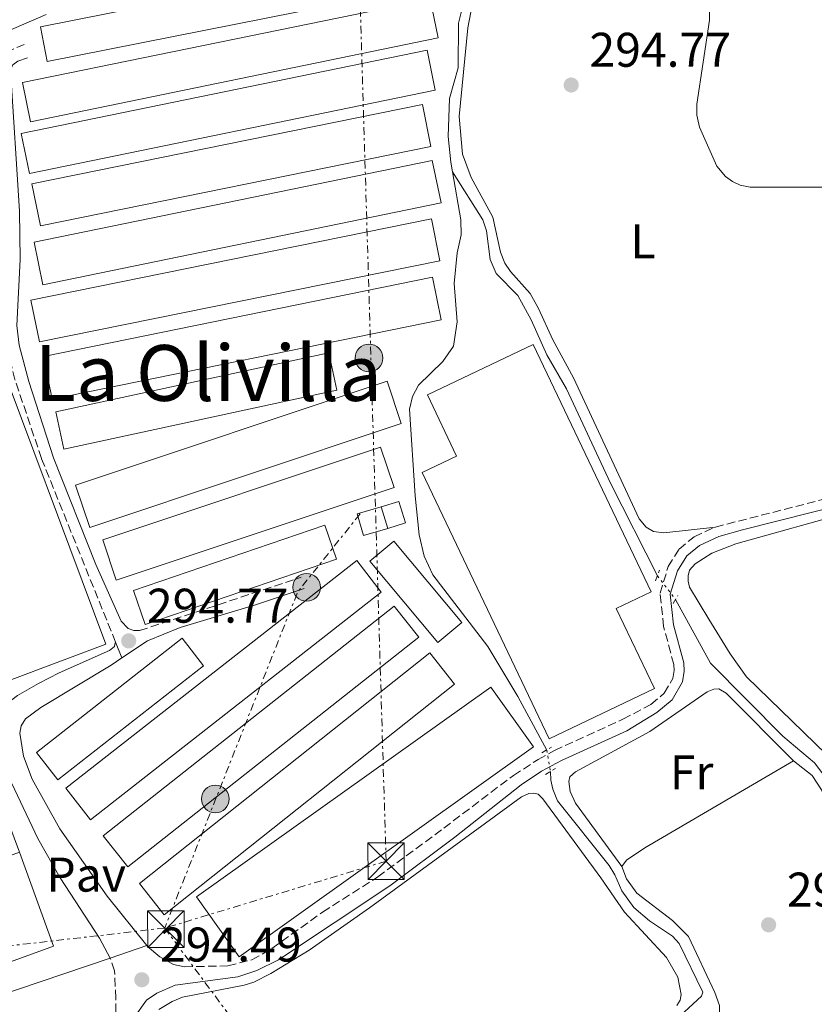
# Model space of a CAD drawing. Units: metres. Extents: x 597702 to 601179, y 4694417 to 4696778.
# Drawn here: x 599284 to 599448, y 4695186 to 4695389 of the extents above; entities that cross this region are included whole.
import ezdxf
from ezdxf.enums import TextEntityAlignment as Align

# ---------------------------------------------------------------- set-up
doc = ezdxf.new("R2010")
doc.units = ezdxf.units.M
doc.header["$MEASUREMENT"] = 0
for name, pattern in [('DGN Style 2', [1.7399219301090239, 1.043953158065414, -0.6959687720436097]), ('DGN Style 3', [2.435890702152634, 1.739921930109024, -0.6959687720436097]), ('DGN Style 5', [1.217945351076317, 0.5219765790327072, -0.6959687720436097]), ('DGN Style 7', [3.4798438602180486, 1.565929737098122, -0.6959687720436097, 0.5219765790327072, -0.6959687720436097])]:
    doc.linetypes.add(name, pattern=pattern)
for name, color, linetype, lineweight in [('Acequia sin especificar', 4, 'Continuous', 0), ('Acequia sin especificar no vista', 4, 'DGN Style 5', 0), ('Camino', 7, 'DGN Style 3', 0), ('Canal sin especificar', 4, 'Continuous', 13), ('Cauce permanente (área)', 142, 'Continuous', 13), ('Charca', 142, 'Continuous', 0), ('Cota de punto acotado terreno', 7, 'Continuous', 0), ('Curva de nivel directora no vista', 30, 'DGN Style 5', 30), ('Edificio', 1, 'Continuous', 13), ('Etiqueta de uso rústico', 92, 'Continuous', 0), ('Invernadero', 7, 'Continuous', 0), ('Línea  de muro-pared o tapia', 1, 'Continuous', 13), ('Línea de cambio de uso (parcela vista)', 92, 'Continuous', 0), ('Línea de pavimento', 1, 'Continuous', 0), ('Línea eléctrica', 6, 'DGN Style 7', 0), ('Margen derecho', 7, 'Continuous', 0), ('Pavimento', 7, 'Continuous', 0), ('Pontón-alcantarilla (pasos de agua)', 1, 'DGN Style 2', 0), ('Poste tendido eléctrico', 7, 'Continuous', 0), ('Punto acotado terreno (símbolo)', 7, 'Continuous', 0), ('Texto de Área (paraje) menor', 7, 'Continuous', 0), ('Torre eléctrica', 7, 'Continuous', 0)]:
    doc.layers.add(name, color=color, linetype=linetype, lineweight=lineweight)
doc.styles.add('Style-Arial', font='arial.ttf')

# ---------------------------------------------------------------- blocks, each defined once
blk = doc.blocks.new('5PATER')
at = {"layer": 'Charca', "linetype": 'Continuous', "lineweight": 0}
h = blk.add_hatch(color=51, dxfattribs=at)
edge = h.paths.add_edge_path()
edge.add_ellipse((0, 0), major_axis=(-0.1095731443231308, -0.1110710700762829), ratio=0.9994222409660317, start_angle=0, end_angle=360)
blk = doc.blocks.new('5TME')
at = {"layer": 'Curva de nivel directora no vista', "color": 7, "linetype": 'Continuous', "lineweight": 0}
for p, q in [((-0.375, 0.375), (0.375, -0.375)), ((0.3723, 0.3776), (-0.3716, -0.3784))]:
    blk.add_line(p, q, dxfattribs=at)
at = {"layer": 'Curva de nivel directora no vista', "color": 7, "linetype": 'Continuous', "lineweight": 0, "flags": 128}
blk.add_lwpolyline([(-0.375, -0.375), (0.375, -0.375), (0.375, 0.375), (-0.375, 0.375), (-0.3716, -0.3784)], dxfattribs=at)
blk = doc.blocks.new('5PELE')
at = {"layer": 'Curva de nivel directora no vista', "linetype": 'Continuous', "lineweight": 0}
h = blk.add_hatch(color=9, dxfattribs=at)
edge = h.paths.add_edge_path()
edge.add_arc((-2.000000476837158e-05, 0), 0.2850000000000001, 0, 360)
at = {"layer": 'Curva de nivel directora no vista', "color": 252, "linetype": 'Continuous', "lineweight": 0}
blk.add_circle((-2.000000476837158e-05, 0), 0.2850000000000001, dxfattribs=at)

msp = doc.modelspace()

# ---------------------------------------------------------------- linework, layer by layer
at = {"layer": 'Acequia sin especificar', "color": 4, "linetype": 'Continuous', "lineweight": 0, "elevation": 294.3600000000006, "flags": 128}
for points in [[(599383.5499999998, 4695435.17), (599385.2000000002, 4695434.449999999), (599387.0899999999, 4695432.449999999), (599389.8099999996, 4695423.4), (599390.5099999999, 4695417.83), (599390.2400000002, 4695414.640000001), (599387.9400000004, 4695410.359999999), (599381.8399999999, 4695403.630000001), (599378.4500000002, 4695398.980000001), (599375.9900000002, 4695393.680000001), (599374.6500000004, 4695388.4), (599374.6100000005, 4695379.189999999), (599372.8200000003, 4695372.869999999), (599372.54, 4695365.07), (599373.1100000005, 4695359.720000001), (599373.4500000002, 4695357.779999999)], [(599373.4500000002, 4695357.779999999), (599375.1399999997, 4695347.880000001), (599375.2199999997, 4695344.789999999), (599374.3600000005, 4695341.119999999), (599373.7599999999, 4695334.77), (599374.3499999996, 4695326.880000001), (599373.6100000005, 4695321.850000001), (599371.4299999997, 4695318.730000001), (599366.4100000003, 4695313.869999999), (599365.2100000001, 4695311.480000001), (599364.5700000003, 4695308.880000001), (599365.75, 4695291.029999999), (599366.5499999998, 4695283.01), (599367.5700000003, 4695278.630000001), (599369.3799999999, 4695274.810000001), (599380.6600000003, 4695260.07), (599386.8899999997, 4695249.76), (599392.8300000001, 4695238.720000001)], [(599373.4500000002, 4695357.779999999), (599379.6500000004, 4695347.9), (599380.3899999997, 4695345.59), (599381.1799999997, 4695339.689999999), (599382.4400000004, 4695336.82), (599386.8600000005, 4695332.300000001), (599389.5999999996, 4695327.279999999), (599392.8099999996, 4695320.119999999), (599396.8799999999, 4695313.09), (599405.9400000004, 4695293.65), (599415.6200000001, 4695274.619999999)]]:
    msp.add_lwpolyline(points, dxfattribs=at)
at = {"layer": 'Acequia sin especificar', "color": 4, "linetype": 'Continuous', "lineweight": 0}
for points in [[(599419.3300000001, 4695269.74, 294.3600000000006), (599426.5700000003, 4695256.630000001, 294.3600000000006), (599441.4100000003, 4695241.609999999, 294.3600000000006), (599447.9600000001, 4695236.100000001, 294.3600000000006), (599450.9400000004, 4695232.109999999, 294.3600000000006), (599452.5, 4695228.16, 294.3600000000006), (599453.9400000004, 4695220.84, 294.3600000000006), (599455.2199999997, 4695217.720000001, 294.3600000000006), (599464.4800000006, 4695207.310000001, 294.3600000000006), (599468.9100000003, 4695201.529999999, 294.3600000000006), (599479.0599999996, 4695181.99, 294.3600000000006), (599483.75, 4695170.350000001, 294.3600000000006), (599486.1799999997, 4695159.24, 294.3000000000029)], [(599393.5800000001, 4695234.300000001, 294.3600000000006), (599393.6699999999, 4695232.49, 294.3600000000006), (599394.0800000001, 4695230.689999999, 294.3600000000006), (599395.0599999996, 4695228.25, 294.3600000000006), (599405.6699999999, 4695214.960000001, 294.3600000000006), (599406.8700000001, 4695213.029999999, 294.3600000000006), (599408.25, 4695209.730000001, 294.3600000000006), (599410.7800000003, 4695206.279999999, 294.3600000000006), (599413.9699999997, 4695203.560000001, 294.3600000000006), (599418.7400000002, 4695200.380000001, 294.3600000000006), (599420.0599999996, 4695198.890000001, 294.3600000000006), (599424.9699999997, 4695188.859999999, 294.3600000000006), (599424.6600000003, 4695188.02, 294.3600000000006), (599410.5, 4695174.949999999, 294.3600000000006), (599370.4400000004, 4695143.67, 293.9400000000023), (599358.2699999996, 4695132.27, 293.9400000000023), (599343.0899999999, 4695121.57, 293.9400000000023), (599314.54, 4695102.42, 293.9400000000023), (599307.5999999996, 4695097, 293.9400000000023), (599300.6900000004, 4695090.220000001, 293.9400000000023)]]:
    msp.add_polyline3d(points, dxfattribs=at)
at = {"layer": 'Acequia sin especificar no vista', "color": 4, "linetype": 'DGN Style 5', "lineweight": 0, "elevation": 294.3600000000006, "flags": 128}
for points in [[(599415.6200000001, 4695274.619999999), (599419.3300000001, 4695269.74)], [(599392.8300000001, 4695238.720000001), (599393.5800000001, 4695234.300000001)]]:
    msp.add_lwpolyline(points, dxfattribs=at)
at = {"layer": 'Camino', "color": 7, "linetype": 'DGN Style 3', "lineweight": 0, "extrusion": (0.005691926930061353, 0.001878489861593186, 0.9999820364604871), "elevation": 12525.99219105689, "flags": 128}
msp.add_lwpolyline([(599297.6038588741, 4695248.054175595), (599330.8745152361, 4695259.034194969)], dxfattribs=at)
at = {"layer": 'Camino', "color": 7, "linetype": 'DGN Style 3', "lineweight": 0}
for points in [[(599303.9200000007, 4695260.510000002, 294.7700000000041), (599304.0399999992, 4695260.949999999, 294.7700000000041), (599288.7899999986, 4695298.739999999, 294.7700000000041), (599283.329999998, 4695314.980000001, 294.7700000000041), (599281.6999999986, 4695321.38, 294.7700000000041), (599281.2899999997, 4695326.370000001, 294.7700000000041), (599282.2399999973, 4695339.789999999, 294.7700000000041), (599282.1700000024, 4695349.789999999, 294.7700000000041), (599279.7299999994, 4695377.770000001, 294.7700000000041), (599279.6700000013, 4695379.56, 294.5599999999977), (599279.9699999986, 4695380.800000002, 294.5599999999977), (599280.5100000016, 4695381.719999999, 294.5599999999977), (599281.4599999995, 4695382.430000002, 294.5599999999977), (599285.2600000014, 4695384.000000001, 294.5599999999977)], [(599427.5599999976, 4695284.640000002, 294.7799999999988), (599461.5500000002, 4695293.340000002, 294.7799999999988), (599465.8799999976, 4695295.109999999, 294.7799999999988), (599469.350000001, 4695297.260000002, 294.7799999999988), (599470.9699999993, 4695298.870000001, 294.7799999999988), (599473.5300000008, 4695302.45, 294.7799999999988), (599475.5500000013, 4695306.489999999, 294.7799999999988), (599476.9499999983, 4695310.850000002, 294.5800000000018), (599477.2199999989, 4695316.449999999, 294.5599999999977), (599476.9599999995, 4695331.320000002, 294.5599999999977), (599477.1999999987, 4695336.309999999, 294.5599999999977), (599478.0500000003, 4695342.54, 294.5599999999977), (599479.0599999984, 4695345.88, 294.5599999999977), (599481.6999999981, 4695351.470000001, 294.6300000000047)], [(599318.2100000002, 4695194.090000001, 294.7700000000041), (599327.1700000011, 4695194.300000001, 294.7700000000041), (599332.1099999986, 4695195.520000001, 294.5599999999977), (599336.2500000005, 4695197.890000001, 294.5599999999977), (599346.6599999998, 4695205.36, 294.5599999999977), (599358.039999999, 4695212.590000001, 294.5599999999977), (599371.6199999999, 4695222.649999999, 294.5599999999977), (599385.9499999996, 4695233.510000003, 294.5599999999977), (599391.0799999972, 4695236.780000002, 294.5599999999977), (599394.3999999987, 4695238.63, 294.5599999999977), (599408.5100000015, 4695245.06, 294.5599999999977), (599414.2699999994, 4695248.130000001, 294.5599999999977), (599417.0299999998, 4695250.41, 294.7799999999988), (599418.8, 4695253.470000001, 294.7799999999988), (599419.0500000004, 4695255.100000002, 294.7799999999988), (599418.9799999989, 4695256.330000004, 294.7799999999988), (599416.8899999991, 4695264.15, 294.7799999999988), (599416.1700000016, 4695271.000000001, 294.7799999999988), (599417.829999998, 4695276.480000001, 294.7799999999988), (599420.0599999985, 4695280.109999999, 294.7799999999988), (599423.19, 4695282.61, 294.7799999999988), (599427.5599999976, 4695284.640000002, 294.7799999999988)], [(599303.7300000007, 4695176.07, 294.3500000000059), (599304.0300000003, 4695179.930000001, 294.3500000000059), (599304.0899999985, 4695187.63, 294.3500000000059), (599303.8400000003, 4695193.280000002, 294.5599999999977), (599302.9400000017, 4695195.899999999, 294.5599999999977)]]:
    msp.add_polyline3d(points, dxfattribs=at)
at = {"layer": 'Canal sin especificar', "color": 4, "linetype": 'Continuous', "lineweight": 13}
for points in [[(599289.7800000003, 4695390.15, 294.3600000000006), (599269.2199999997, 4695381.32, 294.3600000000006)], [(599269.2199999997, 4695381.32, 294.3600000000006), (599289.7800000003, 4695390.15, 294.3600000000006)]]:
    msp.add_polyline3d(points, dxfattribs=at)
at = {"layer": 'Cauce permanente (área)', "color": 142, "linetype": 'Continuous', "lineweight": 13, "extrusion": (7.739502373760987e-05, -1.767212520211066e-06, 0.9999999970034437), "elevation": 326.313115215717, "flags": 128}
msp.add_lwpolyline([(598865.9058965098, 4695358.760583995), (598885.8058964505, 4695341.420583997), (598906.8758963877, 4695323.950583999), (598926.6858963281, 4695309.890584004), (598949.7558962592, 4695293.400584006), (598974.0658961859, 4695277.450584008), (598997.4958961154, 4695263.070584012), (599018.9558960522, 4695249.720584017), (599041.6558959835, 4695234.48058402), (599062.1158959221, 4695218.080584022), (599077.5058981985, 4695206.03058397), (599097.1358981396, 4695188.260583973), (599108.9558981045, 4695176.400583975), (599121.6358980662, 4695166.190583976), (599126.385898052, 4695161.650583977), (599138.4458980154, 4695145.530583979), (599154.6158979669, 4695124.300583983), (599169.5158979227, 4695104.750583984), (599195.6558978441, 4695081.940583987), (599217.885897778, 4695047.00058399), (599221.1358977682, 4695041.37058399), (599225.5858977551, 4695033.690583991), (599228.0858977477, 4695028.510583991), (599237.8258977177, 4695011.140583994), (599245.2358976956, 4694995.620583993), (599253.92589767, 4694968.060583996), (599258.2158976572, 4694956.210583997), (599258.6858976556, 4694954.340583996), (599272.2058976155, 4694918.470583999), (599289.2458975635, 4694873.040583999), (599292.5958975541, 4694862.210584002), (599295.3958975455, 4694849.220584001), (599299.4658975337, 4694836.050584002), (599301.4258975277, 4694823.940584001), (599305.3958975156, 4694795.090584002), (599307.0458975111, 4694783.050584003), (599308.565897506, 4694771.030584002), (599309.4258975039, 4694754.660584003), (599311.7358974965, 4694727.390584005), (599310.7558975, 4694712.270584002), (599309.4058975034, 4694701.650584003), (599305.675897515, 4694675.150584003), (599303.5858975215, 4694654.620584002), (599299.4758975335, 4694628.860584001), (599292.3258975544, 4694594.200584001), (599282.6658975842, 4694558.990583999), (599276.6258976022, 4694544.640583999), (599261.7758976461, 4694507.640583998), (599256.7858976609, 4694494.490583997), (599248.815897685, 4694476.600583995), (599240.6458977095, 4694456.790583993), (599234.3158977284, 4694442.490583993), (599232.5058977343, 4694438.110583993)], dxfattribs=at)
at = {"layer": 'Edificio', "color": 51, "linetype": 'Continuous', "lineweight": 13, "extrusion": (0.03868292338929172, 0.01153549060597448, 0.9991849497938496), "elevation": 77644.77679425795, "flags": 128}
msp.add_lwpolyline([(4328202.569318794, -1914565.654885744), (4328202.564591763, -1914560.452523045), (4328207.218675992, -1914560.452523045), (4328207.226260728, -1914565.645310574)], dxfattribs=at)
at = {"layer": 'Edificio', "color": 1, "linetype": 'Continuous', "lineweight": 13, "extrusion": (0.03868292338929172, 0.01153549060597448, 0.9991849497938496), "elevation": 77644.77681359941, "flags": 128}
msp.add_lwpolyline([(4328202.569318794, -1914565.654885744), (4328202.564591763, -1914560.452523045), (4328207.218675992, -1914560.452523045), (4328207.226260728, -1914565.645310574), (4328202.569318794, -1914565.654885744)], close=True, dxfattribs=at)
at = {"layer": 'Edificio', "color": 51, "linetype": 'Continuous', "lineweight": 13, "elevation": 297.6100000000006, "flags": 128}
msp.add_lwpolyline([(599358.7599999999, 4695288.82), (599360.0999999996, 4695284.359999999)], dxfattribs=at)
at = {"layer": 'Invernadero', "color": 7, "linetype": 'Continuous', "lineweight": 0, "flags": 128}
for points, elevation in [([(599373.9000000004, 4695397.16), (599289.9800000006, 4695380.460000001), (599288.5599999996, 4695387.59), (599372.4800000006, 4695404.289999999), (599373.9000000004, 4695397.16)], 297.1300000000047), ([(599370.4900000002, 4695385.34), (599286.5, 4695368.08), (599284.8499999996, 4695376.140000001), (599368.8399999999, 4695393.4), (599370.4900000002, 4695385.34)], 296.2899999999937), ([(599369.8799999999, 4695374.59), (599286.2999999998, 4695357.42), (599284.6100000005, 4695365.65), (599368.1900000004, 4695382.810000001), (599369.8799999999, 4695374.59)], 296.2899999999937), ([(599368.9900000002, 4695362.960000001), (599288.5700000003, 4695346.619999999), (599286.8099999996, 4695355.279999999), (599367.2300000006, 4695371.619999999), (599368.9900000002, 4695362.960000001)], 296.2899999999937), ([(599371.0599999996, 4695351.350000001), (599289.0599999996, 4695334.5), (599287.2599999999, 4695343.26), (599369.2599999999, 4695360.109999999), (599371.0599999996, 4695351.350000001)], 296.2899999999937), ([(599370.8200000003, 4695339.449999999), (599288.3600000005, 4695322.730000001), (599286.6100000005, 4695331.350000001), (599369.0700000003, 4695348.07), (599370.8200000003, 4695339.449999999)], 296.2899999999937), ([(599371.0999999996, 4695327.289999999), (599290.9900000002, 4695310.949999999), (599289.2100000001, 4695319.730000001), (599369.3200000003, 4695336.060000001), (599371.0999999996, 4695327.289999999)], 296.2899999999937), ([(599415, 4695251.369999999), (599393.3200000003, 4695241.039999999), (599367.1900000004, 4695295.880000001), (599374.2699999996, 4695299.25), (599368.2599999999, 4695311.850000001), (599390.04, 4695322.230000001), (599414.3300000001, 4695271.27), (599407.1500000004, 4695267.84), (599415, 4695251.369999999)], 297.9700000000012), ([(599349.6200000001, 4695312.800000001), (599293.4000000004, 4695300.66), (599291.7300000006, 4695308.369999999), (599347.9500000002, 4695320.52), (599349.6200000001, 4695312.800000001)], 296.2899999999937), ([(599362.8499999996, 4695305.949999999), (599298.7199999997, 4695284.539999999), (599295.8099999996, 4695293.27), (599359.9400000004, 4695314.680000001), (599362.8499999996, 4695305.949999999)], 296.2899999999937), ([(599361.3799999999, 4695292.76), (599304.1600000003, 4695273.689999999), (599301.4000000004, 4695281.980000001), (599358.6200000001, 4695301.050000001), (599361.3799999999, 4695292.76)], 296.2899999999937), ([(599349.5499999998, 4695278.01), (599310.1200000001, 4695264.539999999), (599307.7199999997, 4695271.57), (599347.1399999997, 4695285.039999999), (599349.5499999998, 4695278.01)], 296.2899999999937), ([(599375.3600000005, 4695265.01), (599370.4100000003, 4695260.850000001), (599356.3700000001, 4695277.58), (599361.3099999996, 4695281.730000001), (599375.3600000005, 4695265.01)], 295.8699999999953), ([(599358.7599999999, 4695271.26), (599298.8799999999, 4695224.359999999), (599293.7999999998, 4695230.84), (599353.6900000004, 4695277.74), (599358.7599999999, 4695271.26)], 296.2899999999937), ([(599366.4699999997, 4695261.939999999), (599306.5899999999, 4695214.65), (599301.5099999999, 4695221.08), (599361.3899999997, 4695268.369999999), (599366.4699999997, 4695261.939999999)], 296.2899999999937), ([(599322.1699999999, 4695256.09), (599292.1699999999, 4695232.59), (599287.75, 4695238.230000001), (599317.75, 4695261.730000001), (599322.1699999999, 4695256.09)], 296.2899999999937), ([(599373.8600000005, 4695252.279999999), (599314.0499999998, 4695204.82), (599308.9500000002, 4695211.25), (599368.7599999999, 4695258.710000001), (599373.8600000005, 4695252.279999999)], 296.2899999999937), ([(599390.1100000005, 4695239.350000001), (599329.5199999996, 4695196.140000001), (599320.7300000006, 4695208.470000001), (599381.3200000003, 4695251.67), (599390.1100000005, 4695239.350000001)], 296.2899999999937)]:
    msp.add_lwpolyline(points, close=True, dxfattribs=dict(at, elevation=elevation))
for points, elevation in [([(599289.9800000006, 4695380.460000001), (599288.5599999996, 4695387.59), (599372.4800000006, 4695404.289999999), (599373.9000000004, 4695397.16), (599289.9800000006, 4695380.460000001)], 297.1300000000047), ([(599286.5, 4695368.08), (599284.8499999996, 4695376.140000001), (599368.8399999999, 4695393.4), (599370.4900000002, 4695385.34), (599286.5, 4695368.08)], 296.2899999999937), ([(599286.2999999998, 4695357.42), (599284.6100000005, 4695365.65), (599368.1900000004, 4695382.810000001), (599369.8799999999, 4695374.59), (599286.2999999998, 4695357.42)], 296.2899999999937), ([(599288.5700000003, 4695346.619999999), (599286.8099999996, 4695355.279999999), (599367.2300000006, 4695371.619999999), (599368.9900000002, 4695362.960000001), (599288.5700000003, 4695346.619999999)], 296.2899999999937), ([(599289.0599999996, 4695334.5), (599287.2599999999, 4695343.26), (599369.2599999999, 4695360.109999999), (599371.0599999996, 4695351.350000001), (599289.0599999996, 4695334.5)], 296.2899999999937), ([(599288.3600000005, 4695322.730000001), (599286.6100000005, 4695331.350000001), (599369.0700000003, 4695348.07), (599370.8200000003, 4695339.449999999), (599288.3600000005, 4695322.730000001)], 296.2899999999937), ([(599290.9900000002, 4695310.949999999), (599289.2100000001, 4695319.730000001), (599369.3200000003, 4695336.060000001), (599371.0999999996, 4695327.289999999), (599290.9900000002, 4695310.949999999)], 296.2899999999937), ([(599255.6299999999, 4695207.220000001), (599246.4400000004, 4695203.859999999), (599209.7599999999, 4695301.449999999), (599277.1799999997, 4695326.789999999), (599302.0700000003, 4695260.550000001), (599272.3600000005, 4695249.380000001), (599284.2699999996, 4695217.680000001)], 297.9700000000012), ([(599393.3200000003, 4695241.039999999), (599367.1900000004, 4695295.880000001), (599374.2699999996, 4695299.25), (599368.2599999999, 4695311.850000001), (599390.04, 4695322.230000001), (599414.3300000001, 4695271.27), (599407.1500000004, 4695267.84), (599415, 4695251.369999999), (599393.3200000003, 4695241.039999999)], 297.9700000000012), ([(599293.4000000004, 4695300.66), (599291.7300000006, 4695308.369999999), (599347.9500000002, 4695320.52), (599349.6200000001, 4695312.800000001), (599293.4000000004, 4695300.66)], 296.2899999999937), ([(599298.7199999997, 4695284.539999999), (599295.8099999996, 4695293.27), (599359.9400000004, 4695314.680000001), (599362.8499999996, 4695305.949999999), (599298.7199999997, 4695284.539999999)], 296.2899999999937), ([(599304.1600000003, 4695273.689999999), (599301.4000000004, 4695281.980000001), (599358.6200000001, 4695301.050000001), (599361.3799999999, 4695292.76), (599304.1600000003, 4695273.689999999)], 296.2899999999937), ([(599310.1200000001, 4695264.539999999), (599307.7199999997, 4695271.57), (599347.1399999997, 4695285.039999999), (599349.5499999998, 4695278.01), (599310.1200000001, 4695264.539999999)], 296.2899999999937), ([(599370.4100000003, 4695260.850000001), (599356.3700000001, 4695277.58), (599361.3099999996, 4695281.730000001), (599375.3600000005, 4695265.01), (599370.4100000003, 4695260.850000001)], 295.8699999999953), ([(599298.8799999999, 4695224.359999999), (599293.7999999998, 4695230.84), (599353.6900000004, 4695277.74), (599358.7599999999, 4695271.26), (599298.8799999999, 4695224.359999999)], 296.2899999999937), ([(599306.5899999999, 4695214.65), (599301.5099999999, 4695221.08), (599361.3899999997, 4695268.369999999), (599366.4699999997, 4695261.939999999), (599306.5899999999, 4695214.65)], 296.2899999999937), ([(599292.1699999999, 4695232.59), (599287.75, 4695238.230000001), (599317.75, 4695261.730000001), (599322.1699999999, 4695256.09), (599292.1699999999, 4695232.59)], 296.2899999999937), ([(599314.0499999998, 4695204.82), (599308.9500000002, 4695211.25), (599368.7599999999, 4695258.710000001), (599373.8600000005, 4695252.279999999), (599314.0499999998, 4695204.82)], 296.2899999999937), ([(599329.5199999996, 4695196.140000001), (599320.7300000006, 4695208.470000001), (599381.3200000003, 4695251.67), (599390.1100000005, 4695239.350000001), (599329.5199999996, 4695196.140000001)], 296.2899999999937)]:
    msp.add_lwpolyline(points, dxfattribs=dict(at, elevation=elevation))
at = {"layer": 'Invernadero', "color": 7, "linetype": 'Continuous', "lineweight": 0, "extrusion": (-0.01550764435780805, 0.04246070118872864, 0.9989777784420599), "elevation": 190368.4204005048, "flags": 128}
msp.add_lwpolyline([(-2173645.039266234, -4200359.953413703), (-2173638.914357061, -4200359.944062932), (-2173624.260381019, -4200359.930433217), (-2173624.029501382, -4200380.540081247), (-2173654.519847394, -4200380.540081246), (-2173654.476528766, -4200359.96666336), (-2173645.039266234, -4200359.953413703)], close=True, dxfattribs=at)
at = {"layer": 'Invernadero', "color": 7, "linetype": 'Continuous', "lineweight": 0, "extrusion": (-0.0155673650014278, 0.04243903197495038, 0.998977770379272), "elevation": 190230.8896317265, "flags": 128}
msp.add_lwpolyline([(-2179561.680029002, -4197324.609846265), (-2179561.607825933, -4197304.036509473), (-2179552.170554081, -4197304.036509474)], dxfattribs=at)
at = {"layer": 'Invernadero', "color": 7, "linetype": 'Continuous', "lineweight": 0}
msp.add_polyline3d([(599284.2699999996, 4695217.680000001, 297.9700000000012), (599255.6299999999, 4695207.220000001, 299.9799999999959), (599246.4400000004, 4695203.859999999, 297.9700000000012), (599209.7599999999, 4695301.449999999, 297.9700000000012), (599277.1799999997, 4695326.789999999, 297.9700000000012), (599302.0700000003, 4695260.550000001, 297.9700000000012), (599272.3600000005, 4695249.380000001, 297.9700000000012)], close=True, dxfattribs=at)
at = {"layer": 'Línea  de muro-pared o tapia', "color": 1, "linetype": 'Continuous', "lineweight": 13}
msp.add_polyline3d([(599358.7599999999, 4695288.82, 296.4400000000023), (599362.3700000001, 4695289.880000001, 296.3999999999942), (599363.7699999996, 4695285.5, 296.3999999999942), (599360.0999999996, 4695284.359999999, 296.6100000000006)], dxfattribs=at)
at = {"layer": 'Línea de cambio de uso (parcela vista)', "color": 92, "linetype": 'Continuous', "lineweight": 0, "elevation": 294.820000000007, "flags": 128}
msp.add_lwpolyline([(599408.2699999996, 4695214.779999999), (599409.2699999996, 4695216.039999999), (599413.0300000003, 4695218.609999999), (599443.6200000001, 4695236.480000001)], dxfattribs=at)
at = {"layer": 'Línea de cambio de uso (parcela vista)', "color": 92, "linetype": 'Continuous', "lineweight": 0}
for points in [[(599396.5899999999, 4695416.779999999, 294.3500000000058), (599393.4000000004, 4695414.75, 294.3500000000058), (599387.1900000004, 4695406.27, 294.1399999999995), (599383.1699999999, 4695401.99, 294.1399999999995), (599379.6500000004, 4695396.890000001, 294.1399999999995), (599377.5199999996, 4695392.439999999, 294.3500000000058), (599376.5800000001, 4695387.4, 294.3500000000058), (599374.7599999999, 4695369.15, 294.5599999999977), (599375.4800000006, 4695361.380000001, 294.5599999999977), (599377.2300000006, 4695356.59, 294.5599999999977), (599381.7400000002, 4695348.460000001, 294.5599999999977), (599383.2699999996, 4695341.210000001, 294.5599999999977), (599384.1900000004, 4695338.949999999, 294.5599999999977), (599385.3399999999, 4695337.25, 294.5599999999977), (599389.3899999997, 4695332.74, 294.5599999999977), (599391.1200000001, 4695329.640000001, 294.5599999999977), (599394.0700000003, 4695323.15, 294.5599999999977), (599398.3399999999, 4695315.34, 294.5599999999977), (599411.8300000001, 4695286.33, 294.5599999999977), (599413.29, 4695284.600000001, 294.5599999999977), (599414.7999999998, 4695283.730000001, 294.5599999999977), (599416.9299999997, 4695283.430000001, 294.5599999999977), (599427.5599999996, 4695284.640000001, 294.7799999999988)], [(599481.7000000002, 4695351.470000001, 294.6300000000047), (599462.3099999996, 4695353.949999999, 294.4199999999983), (599452.54, 4695354.619999999, 294.6300000000047), (599434.6900000004, 4695354.609999999, 294.4199999999983), (599432.6500000004, 4695355.039999999, 294.4199999999983), (599431.0599999996, 4695355.77, 294.4199999999983), (599429.6200000001, 4695356.83, 294.4199999999983), (599427.8300000001, 4695358.930000001, 294.4199999999983), (599424.2800000003, 4695366.960000001, 294.4199999999983), (599423.7000000002, 4695369.460000001, 294.6300000000047), (599423.75, 4695371.699999999, 294.6300000000047), (599426.2999999998, 4695388.960000001, 294.6300000000047), (599426.4299999997, 4695392.41, 294.6300000000047), (599425.2599999999, 4695406.939999999, 294.6300000000047), (599425.79, 4695413.939999999, 294.3500000000058)], [(599450.4199999999, 4695237.789999999, 294.5800000000018), (599433.9800000006, 4695253.77, 294.5800000000018), (599430.6200000001, 4695258.5, 294.5800000000018), (599426.1900000004, 4695265.640000001, 294.5800000000018), (599422.2400000002, 4695272.24, 295), (599421.9400000004, 4695273.51, 294.7899999999936), (599421.9100000003, 4695274.600000001, 294.7899999999936), (599422.2100000001, 4695275.730000001, 294.7899999999936), (599423.3799999999, 4695277.060000001, 294.7899999999936), (599426.8300000001, 4695279.26, 294.7899999999936), (599431.7400000002, 4695281.17, 294.5800000000018), (599455.8499999996, 4695287.930000001, 294.5800000000018)], [(599408.2699999996, 4695214.779999999, 294.820000000007), (599398.7699999996, 4695227.82, 294.820000000007), (599397.6799999997, 4695230.220000001, 294.820000000007), (599397.3600000005, 4695232.24, 294.820000000007), (599397.5499999998, 4695233.24, 294.6100000000006), (599398.7300000006, 4695234.26, 294.6100000000006), (599414.0499999998, 4695242.529999999, 294.6100000000006), (599425.8499999996, 4695250.710000001, 294.820000000007), (599427.2300000006, 4695251.279999999, 294.820000000007), (599428.2400000002, 4695251.300000001, 294.820000000007), (599429.7999999998, 4695250.449999999, 294.820000000007), (599443.6200000001, 4695236.480000001, 294.820000000007)], [(599443.6200000001, 4695236.480000001, 294.820000000007), (599447.4400000004, 4695233.51, 294.820000000007), (599449.4000000004, 4695230.539999999, 294.820000000007), (599450.4299999997, 4695227.869999999, 294.820000000007), (599450.9400000004, 4695223.949999999, 294.820000000007), (599453.1299999999, 4695217.689999999, 294.6100000000006), (599455.2800000003, 4695214.449999999, 294.6100000000006), (599461.6500000004, 4695207.710000001, 294.820000000007), (599465.7100000001, 4695202.800000001, 294.820000000007), (599469.9699999997, 4695195.99, 294.820000000007), (599477.5700000003, 4695179.680000001, 294.820000000007), (599480.8300000001, 4695171.49, 294.820000000007), (599481.7400000002, 4695167.76, 294.820000000007), (599481.75, 4695166.380000001, 294.820000000007), (599481.2300000006, 4695165.060000001, 294.820000000007), (599479.8899999997, 4695163.59, 294.820000000007), (599476.1399999997, 4695160.710000001, 294.820000000007), (599467.8799999999, 4695154.970000001, 294.820000000007)], [(599312.9400000004, 4695185.32, 294.2299999999959), (599315.6799999997, 4695186.949999999, 294.2299999999959), (599317.8499999996, 4695187.82, 294.2299999999959), (599330.5499999998, 4695190.350000001, 294.2299999999959), (599332.54, 4695190.949999999, 294.2299999999959), (599336.04, 4695192.689999999, 294.2299999999959), (599343.8799999999, 4695197.49, 294.4900000000052), (599356.3600000005, 4695206.220000001, 294.4900000000052), (599380.2400000002, 4695223.699999999, 294.2299999999959), (599387.5999999996, 4695229.09, 294.4900000000052), (599389.1399999997, 4695229.76, 294.4900000000052), (599390.1500000004, 4695229.859999999, 294.4900000000052), (599391.0300000003, 4695229.609999999, 294.4900000000052), (599392.0199999996, 4695228.67, 294.2299999999959), (599403.9900000002, 4695212.439999999, 294.2299999999959), (599408.7999999998, 4695205.32, 294.2299999999959), (599417.4500000002, 4695196.01, 294.2299999999959), (599419.7800000003, 4695191.949999999, 294.2299999999959), (599420.4699999997, 4695188.4, 294.4900000000052), (599420.2999999998, 4695187.25, 294.4900000000052), (599419.6100000005, 4695186.119999999, 294.4900000000052)], [(599428.2300000006, 4695163.680000001, 294.6100000000006), (599424.5899999999, 4695166.880000001, 294.6100000000006), (599423.9600000001, 4695167.789999999, 294.820000000007), (599423.6200000001, 4695168.99, 294.820000000007), (599424.3499999996, 4695172.869999999, 294.820000000007), (599428.3099999996, 4695183.42, 294.6100000000006), (599428.4100000003, 4695186.140000001, 294.6100000000006), (599427.4500000002, 4695188.779999999, 294.6100000000006), (599422.04, 4695200.350000001, 294.820000000007), (599418.7300000006, 4695203.609999999, 294.820000000007), (599411.4000000004, 4695209.25, 295.0299999999988), (599409.2699999996, 4695212.189999999, 294.820000000007), (599408.2699999996, 4695214.779999999, 294.820000000007)]]:
    msp.add_polyline3d(points, dxfattribs=at)
at = {"layer": 'Línea de pavimento', "color": 1, "linetype": 'Continuous', "lineweight": 0, "flags": 128}
for points, elevation in [([(599304.04, 4695260.949999999), (599305.3600000005, 4695257.720000001)], 294.7700000000041), ([(599302.9400000004, 4695195.9), (599310.5, 4695198.449999999)], 294.5599999999977)]:
    msp.add_lwpolyline(points, dxfattribs=dict(at, elevation=elevation))
at = {"layer": 'Línea de pavimento', "color": 1, "linetype": 'Continuous', "lineweight": 0, "extrusion": (-0.02336202346523519, -0.05196789272476821, 0.9983754574233867), "elevation": -257706.2847252974, "flags": 128}
msp.add_lwpolyline([(-1378553.526405842, 4520739.292046141), (-1378549.712311639, 4520735.606386712), (-1378520.271573445, 4520762.985571044)], dxfattribs=at)
at = {"layer": 'Línea de pavimento', "color": 1, "linetype": 'Continuous', "lineweight": 0}
for points in [[(599302.9400000004, 4695195.9, 294.5599999999977), (599300.7400000002, 4695200.01, 294.75), (599292.6299999999, 4695212.42, 294.7700000000041), (599288.0099999999, 4695220.480000001, 294.7700000000041), (599281.4299999997, 4695234.430000001, 294.7700000000041), (599279.1200000001, 4695241.07, 294.7700000000041), (599279.2699999996, 4695245.350000001, 294.7700000000041), (599280.6399999997, 4695247.5, 294.7700000000041), (599283.8600000005, 4695249.960000001, 294.7700000000041), (599288.2100000001, 4695252.430000001, 294.7700000000041), (599292.4199999999, 4695254.65, 294.7700000000041), (599302.8300000001, 4695259.25, 294.7700000000041), (599303.7999999998, 4695260.07, 294.7700000000041), (599303.9199999999, 4695260.51, 294.7700000000041)], [(599305.3600000005, 4695257.720000001, 294.7700000000041), (599303.1100000005, 4695256.220000001, 294.7700000000041), (599288.6500000004, 4695247.5, 294.7700000000041), (599285.5, 4695245.140000001, 294.7700000000041), (599284.5800000001, 4695243.689999999, 294.7700000000041), (599284.3399999999, 4695242.180000001, 294.7700000000041), (599285.0899999999, 4695237.430000001, 294.7700000000041), (599286.8799999999, 4695232.76, 294.7700000000041), (599292.5800000001, 4695222.5, 294.7700000000041), (599302.3399999999, 4695208.67, 294.5899999999965), (599310.5, 4695198.449999999, 294.5599999999977)]]:
    msp.add_polyline3d(points, dxfattribs=at)
at = {"layer": 'Línea eléctrica', "color": 6, "linetype": 'DGN Style 7', "lineweight": 0, "extrusion": (0.005337690948630503, -0.002401025895844689, 0.9999828719183066), "elevation": -7779.783034494507, "flags": 128}
msp.add_lwpolyline([(599344.2795288065, 4695282.194534655), (599331.4395515883, 4695266.144488391), (599304.050048531, 4695196.924288866)], dxfattribs=at)
at = {"layer": 'Línea eléctrica', "color": 6, "linetype": 'DGN Style 7', "lineweight": 0, "extrusion": (-0.01995094933174845, -0.002281844937579073, 0.9997983560720846), "elevation": -22376.09891255152, "flags": 128}
msp.add_lwpolyline([(-4596689.606667411, 1128735.574629211), (-4596689.60666741, 1128699.221886537)], dxfattribs=at)
at = {"layer": 'Línea eléctrica', "color": 6, "linetype": 'DGN Style 7', "lineweight": 0}
for points in [[(599340.5699999993, 4695823.379999998, 294.929999999993), (599343.4699999985, 4695738.31, 294.9100000000035), (599346.6299999988, 4695632.239999999, 295.0899999999965), (599349.7000000001, 4695542.539999999, 295.0299999999988), (599351.7100000016, 4695481.750000001, 294.9199999999983), (599359.7499999994, 4695215.850000001, 294.570000000007), (599314.1600000006, 4695202.069999999, 294.570000000007)], [(599314.1600000006, 4695202.069999999, 294.570000000007), (599362.2999999997, 4695137.2, 294.4199999999983), (599365.1700000019, 4695064.420000004, 294.4600000000065), (599368.2899999999, 4694968.010000003, 294.0899999999965), (599370.9999999991, 4694888.309999999, 293.8399999999965), (599373.7199999993, 4694804.719999999, 294.2700000000041), (599367.7199999979, 4694733.79, 293.5399999999936), (599360.9600000008, 4694654.000000001, 293.320000000007), (599353.6499999996, 4694572.54, 293.4900000000052), (599322.660000001, 4694476.629999998, 293.3899999999995), (599310.4400000012, 4694439.219999998, 293.3399999999965)]]:
    msp.add_polyline3d(points, dxfattribs=at)
at = {"layer": 'Margen derecho', "color": 7, "linetype": 'Continuous', "lineweight": 0}
for points in [[(599285.9400000009, 4695381.260000003, 294.6100000000007), (599283.9499999994, 4695380.520000001, 294.6100000000007), (599282.8699999999, 4695379.800000001, 294.6100000000007), (599282.379999998, 4695378.75, 294.6100000000007), (599284.2600000001, 4695349.690000003, 294.7700000000041), (599284.3699999996, 4695339.690000002, 294.7700000000041), (599283.7500000005, 4695326.100000002, 294.7700000000041), (599284.2100000009, 4695322.06, 294.7700000000041), (599286.199999998, 4695314.570000002, 294.7700000000041), (599291.3000000009, 4695298.880000001, 294.7700000000041), (599299.9800000001, 4695276.930000001, 294.7700000000041), (599305.2300000006, 4695265.230000002, 294.7700000000041), (599306.6499999977, 4695263.719999999, 294.7700000000041), (599307.8099999977, 4695263.330000003, 294.7700000000041), (599308.9899999979, 4695263.300000001, 294.7700000000041)], [(599307.8500000002, 4695183.670000004, 294.3500000000059), (599310.4400000008, 4695187.260000003, 294.5599999999977), (599312.5599999975, 4695188.699999999, 294.5599999999977), (599316.2899999982, 4695190.330000003, 294.5599999999977), (599329.2099999996, 4695192.000000001, 294.5599999999977), (599333.11, 4695193.330000003, 294.5599999999977), (599337.5899999993, 4695195.550000003, 294.5599999999977), (599360.4899999987, 4695210.79, 294.5599999999977), (599373.8999999977, 4695220.81, 294.5599999999977), (599387.5900000003, 4695231.59, 294.5599999999977), (599391.77, 4695234.34, 294.5599999999977), (599395.8500000016, 4695236.550000003, 294.5599999999977), (599409.2800000005, 4695242.690000002, 294.5599999999977), (599415.4699999974, 4695246.440000003, 294.5599999999977), (599418.6399999993, 4695249.059999999, 294.7799999999988), (599420.7800000005, 4695252.770000001, 294.7799999999988), (599421.1299999993, 4695254.989999998, 294.7799999999988), (599421.0300000008, 4695256.66, 294.7799999999988), (599418.9299999997, 4695264.530000002, 294.7799999999988), (599418.2699999983, 4695270.800000002, 294.7799999999988), (599419.73, 4695275.620000001, 294.7799999999988), (599421.6400000011, 4695278.719999999, 294.7799999999988), (599424.2899999997, 4695280.84, 294.7799999999988), (599428.2800000019, 4695282.7, 294.7799999999988), (599433.1000000008, 4695284.039999999, 294.7799999999988), (599462.1999999986, 4695291.370000003, 294.7799999999988)], [(599342.8799999978, 4695271.989999999, 294.5599999999977), (599332.6700000019, 4695268.570000002, 294.7700000000041), (599317.3299999974, 4695263.920000002, 294.7700000000041), (599310.6499999987, 4695261.230000001, 294.7700000000041), (599305.359999998, 4695257.720000001, 294.7700000000041)], [(599310.4999999988, 4695198.449999999, 294.5599999999977), (599310.6099999985, 4695198.309999999, 294.5599999999977), (599313.1499999977, 4695196.16, 294.5599999999977), (599315.9400000017, 4695194.550000001, 294.7700000000041), (599318.2100000002, 4695194.090000001, 294.7700000000041)]]:
    msp.add_polyline3d(points, dxfattribs=at)
at = {"layer": 'Pontón-alcantarilla (pasos de agua)', "color": 1, "linetype": 'DGN Style 2', "lineweight": 0, "elevation": 294.679999999993, "flags": 128}
for points in [[(599415.2400000002, 4695273.529999999), (599416.0199999996, 4695275.77)], [(599418.8499999996, 4695268.92), (599419.79, 4695270.539999999)], [(599391.8300000001, 4695238.130000001), (599393.8200000003, 4695239.32)], [(599392.5499999998, 4695233.680000001), (599394.5999999996, 4695234.91)]]:
    msp.add_lwpolyline(points, dxfattribs=at)

# ---------------------------------------------------------------- block references
at = {"layer": 'Poste tendido eléctrico', "color": 7, "linetype": 'Continuous', "lineweight": 0, "xscale": 10, "yscale": 10, "zscale": 10}
for p in [(599356.2199999979, 4695319.430000001, 294.6000000000058), (599343.3799999988, 4695272.210000002, 294.5599999999977), (599324.5900000001, 4695228.659999999, 294.6600000000035)]:
    msp.add_blockref('5PELE', p, dxfattribs=at)
at = {"layer": 'Punto acotado terreno (símbolo)', "color": 7, "linetype": 'Continuous', "lineweight": 0, "xscale": 10, "yscale": 10, "zscale": 10}
for p in [(599397.8599999987, 4695375.640000001, 294.7799999999993), (599306.7500000005, 4695261.190000003, 294.7700000000045), (599438.5100000021, 4695202.739999998, 294.9799999999964), (599309.4499999983, 4695191.430000001, 294.4900000000052)]:
    msp.add_blockref('5PATER', p, dxfattribs=at)
at = {"layer": 'Torre eléctrica', "color": 7, "linetype": 'Continuous', "lineweight": 0, "xscale": 10, "yscale": 10, "zscale": 10}
for p in [(599359.7499999994, 4695215.850000001, 294.570000000007), (599314.3900000008, 4695201.84, 294.570000000007)]:
    msp.add_blockref('5TME', p, dxfattribs=at)

# ---------------------------------------------------------------- texts
at = {"color": 7, "linetype": 'Continuous', "lineweight": 0, "style": 'Style-Arial'}
msp.add_text('Camino de la Primera Calleja de Repio', height=9, rotation=29.25630000000001, dxfattribs=at).set_placement((599280.4216658096, 4695431.290828683, 294.4900000000052), align=Align.CENTER)
at = {"layer": 'Cota de punto acotado terreno', "color": 7, "linetype": 'Continuous', "lineweight": 0, "style": 'Style-Arial'}
for s, p in [('294.77', (599401.61, 4695379.390000001, 294.7799999999988)), ('294.77', (599310.499999999, 4695264.940000001, 294.7700000000041)), ('294.98', (599442.2600000007, 4695206.489999998, 294.9799999999959)), ('294.49', (599313.1999999996, 4695195.180000001, 294.4900000000052))]:
    msp.add_text(s, height=7.000000000000002, dxfattribs=at).set_placement(p)
at = {"layer": 'Etiqueta de uso rústico', "color": 92, "linetype": 'Continuous', "lineweight": 0, "style": 'Style-Arial'}
for s, p in [('L', (599412.6514203805, 4695343.480009999, 294.4900000000052)), ('Fr', (599422.6536852681, 4695234.130009998, 294.7200000000012))]:
    msp.add_text(s, height=7.000000000000002, dxfattribs=at).set_placement(p, align=Align.MIDDLE_CENTER)
at = {"layer": 'Pavimento', "color": 7, "linetype": 'Continuous', "lineweight": 0, "style": 'Style-Arial'}
msp.add_text('Pav', height=7.000000000000002, dxfattribs=at).set_placement((599297.9957062548, 4695213.070009999, 294.7100000000065), align=Align.MIDDLE_CENTER)
at = {"layer": 'Texto de Área (paraje) menor', "color": 7, "linetype": 'Continuous', "lineweight": 0, "style": 'Style-Arial'}
msp.add_text('La Olivilla', height=11.5, dxfattribs=at).set_placement((599323.1435575767, 4695316.350010002, 294.75), align=Align.MIDDLE_CENTER)

doc.saveas('drawing.dxf')
